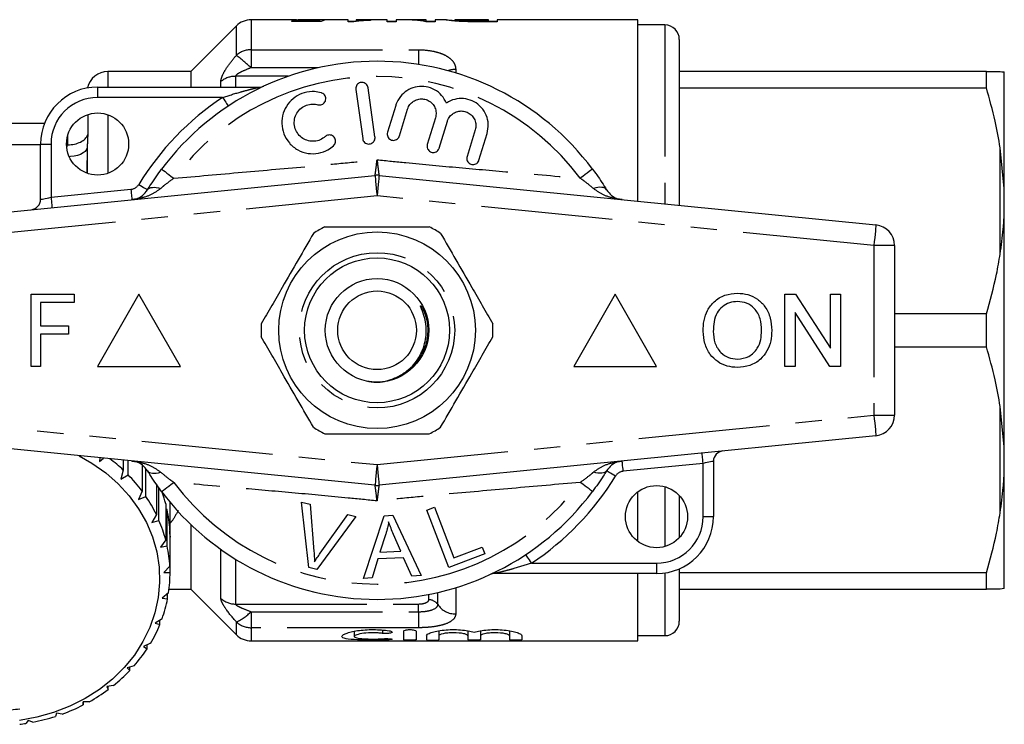
# Model space of a CAD drawing. Extents: x 160 to 246, y 94 to 254.
# Drawn here: x 198 to 246, y 94 to 128 of the extents above; entities that cross this region are included whole.
import ezdxf

# ---------------------------------------------------------------- set-up
doc = ezdxf.new("R2010")
doc.units = 0
doc.linetypes.add('PHANTOM', pattern=[12.7, 6.35, -1.27, 1.27, -1.27, 1.27, -1.27])
doc.layers.get('0').update_dxf_attribs({"linetype": 'CONTINUOUS'})

msp = doc.modelspace()

# ---------------------------------------------------------------- linework, layer by layer
at = {"color": 7, "linetype": 'CONTINUOUS'}
for p, q in [((208.902, 127.992), (206.695, 125.785)), ((211.468, 128.285), (209.609, 128.285)), ((211.575, 128.234), (212.684, 128.234)), ((211.575, 128.197), (211.575, 128.234)), ((212.998, 128.197), (211.575, 128.197)), ((212.92, 128.285), (211.876, 128.285)), ((212.684, 128.197), (212.684, 128.234)), ((212.837, 128.197), (212.837, 128.278)), ((214.306, 128.285), (212.92, 128.285)), ((212.921, 128.197), (212.921, 128.285)), ((214.306, 128.193), (214.306, 128.285)), ((214.306, 128.225), (214.691, 128.225)), ((214.554, 128.193), (214.306, 128.193)), ((216.191, 128.285), (214.691, 128.285)), ((214.691, 128.285), (214.691, 128.252)), ((215.383, 128.275), (215.383, 128.257)), ((216.191, 128.193), (216.191, 128.285)), ((216.191, 128.225), (216.614, 128.225)), ((216.614, 128.193), (216.191, 128.193)), ((216.987, 128.285), (216.614, 128.285)), ((216.614, 128.285), (216.614, 128.193)), ((218.075, 128.285), (217.5, 128.285)), ((218.498, 128.193), (218.051, 128.193)), ((218.075, 128.258), (218.075, 128.285)), ((218.075, 128.193), (218.075, 128.258)), ((218.075, 128.225), (218.498, 128.225)), ((219.05, 128.285), (218.498, 128.285)), ((218.498, 128.285), (218.498, 128.193)), ((219.037, 128.284), (219.05, 128.284)), ((219.46, 128.224), (219.46, 128.284)), ((221.075, 128.285), (219.467, 128.285)), ((219.971, 128.197), (219.971, 128.233)), ((220.467, 128.228), (221.075, 128.228)), ((221.498, 128.193), (220.472, 128.193)), ((221.075, 128.228), (221.075, 128.285)), ((221.075, 128.193), (221.075, 128.228)), ((221.075, 128.225), (221.498, 128.225)), ((228.295, 128.285), (221.498, 128.285)), ((221.498, 128.285), (221.498, 128.193)), ((228.295, 119.523), (228.295, 128.285)), ((229.595, 128.035), (228.295, 128.035)), ((230.295, 127.335), (230.295, 119.323)), ((206.695, 125.785), (202.691, 125.785)), ((206.695, 125.785), (206.695, 125.035)), ((245.129, 125.785), (230.295, 125.785)), ((245.129, 124.995), (245.129, 125.785)), ((245.995, 120.14), (245.995, 125.765)), ((202.195, 125.035), (210.021, 125.035)), ((214.667, 124.92), (215.001, 122.544)), ((215.595, 122.627), (215.261, 125.004)), ((230.295, 124.995), (245.129, 124.995)), ((216.595, 124.143), (216.2, 122.85)), ((216.774, 122.675), (217.169, 123.968)), ((189.695, 123.285), (199.633, 123.285)), ((218.516, 123.557), (218.121, 122.264)), ((218.695, 122.089), (219.09, 123.382)), ((220.437, 122.971), (220.043, 121.678)), ((220.616, 121.502), (221.011, 122.796)), ((189.695, 122.254), (199.445, 122.254)), ((199.445, 119.611), (199.445, 122.285)), ((200.695, 122.254), (200.735, 122.254)), ((245.995, 120.14), (245.795, 122.101)), ((191.595, 118.375), (215.595, 120.77)), ((215.794, 120.77), (239.794, 118.375)), ((245.995, 118.91), (245.995, 120.14)), ((245.995, 107.66), (245.995, 118.91)), ((240.695, 117.38), (240.695, 109.19)), ((198.992, 111.535), (198.992, 115.035)), ((198.992, 115.035), (201.056, 115.035)), ((201.056, 114.631), (199.441, 114.631)), ((199.441, 114.631), (199.441, 113.509)), ((201.056, 115.035), (201.056, 114.631)), ((204.195, 115.035), (202.195, 111.535)), ((206.195, 111.535), (204.195, 115.035)), ((227.195, 115.035), (225.195, 111.535)), ((229.195, 111.535), (227.195, 115.035)), ((235.392, 111.535), (235.392, 115.035)), ((235.392, 115.035), (235.914, 115.035)), ((235.914, 115.035), (237.591, 112.423)), ((237.591, 115.035), (238.085, 115.035)), ((237.591, 112.423), (237.591, 115.035)), ((238.085, 115.035), (238.085, 111.535)), ((217.887, 114.376), (218.019, 114.105)), ((237.563, 111.535), (235.886, 114.147)), ((235.886, 114.147), (235.886, 111.535)), ((245.129, 114.075), (240.695, 114.075)), ((245.129, 112.495), (245.129, 114.075)), ((199.441, 113.509), (200.787, 113.509)), ((200.787, 113.509), (200.787, 113.105)), ((200.787, 113.105), (199.441, 113.105)), ((199.441, 113.105), (199.441, 111.535)), ((240.695, 112.495), (245.129, 112.495)), ((199.441, 111.535), (198.992, 111.535)), ((202.195, 111.535), (206.195, 111.535)), ((225.195, 111.535), (229.195, 111.535)), ((235.886, 111.535), (235.392, 111.535)), ((238.085, 111.535), (237.563, 111.535)), ((245.995, 107.66), (245.795, 109.601)), ((215.595, 105.799), (191.595, 108.195)), ((239.794, 108.195), (215.794, 105.799)), ((245.995, 106.43), (245.995, 107.66)), ((202.308, 107.126), (202.287, 106.951)), ((202.287, 106.951), (202.484, 107.108)), ((203.437, 107.013), (203.437, 106.531)), ((203.666, 106.308), (203.666, 106.99)), ((204.344, 106.779), (204.344, 105.517)), ((204.524, 105.262), (204.524, 106.59)), ((231.945, 106.959), (231.945, 104.285)), ((203.437, 106.531), (203.325, 106.101)), ((203.325, 106.101), (203.666, 106.308)), ((245.995, 100.805), (245.995, 106.43)), ((205.034, 105.848), (205.034, 104.381)), ((205.161, 104.104), (205.161, 105.669)), ((204.344, 105.517), (204.178, 105.107)), ((204.178, 105.107), (204.524, 105.262)), ((228.295, 103.085), (228.295, 105.485)), ((230.295, 105.305), (230.295, 103.265)), ((205.485, 104.909), (205.485, 103.159)), ((205.555, 104.617), (205.485, 104.669)), ((205.695, 103.785), (205.695, 104.978)), ((212.392, 101.831), (212.05, 104.991)), ((212.05, 104.991), (212.46, 104.881)), ((212.46, 104.881), (212.647, 102.602)), ((218.1, 104.604), (218.468, 104.745)), ((218.468, 104.745), (219.405, 102.292)), ((205.034, 104.381), (204.818, 104.001)), ((205.555, 102.867), (205.555, 104.617)), ((214.669, 104.289), (212.781, 101.726)), ((212.951, 102.52), (214.282, 104.393)), ((214.282, 104.393), (214.669, 104.289)), ((215.035, 101.303), (216.036, 104.33)), ((216.036, 104.33), (216.46, 104.35)), ((216.46, 104.35), (217.818, 101.434)), ((219.162, 101.823), (218.1, 104.604)), ((204.818, 104.001), (205.161, 104.104)), ((205.685, 103.432), (205.695, 103.785)), ((206.695, 103.904), (206.695, 100.785)), ((205.685, 103.637), (205.685, 101.887)), ((205.695, 103.339), (205.685, 103.348)), ((205.695, 101.589), (205.695, 103.339)), ((205.695, 103.339), (205.695, 103.285)), ((205.695, 101.535), (205.695, 103.285)), ((216.121, 103.452), (215.836, 102.564)), ((216.843, 102.612), (216.494, 103.42)), ((205.485, 103.159), (205.227, 102.814)), ((205.227, 102.814), (205.555, 102.867)), ((219.405, 102.292), (220.774, 102.815)), ((220.774, 102.815), (220.9, 102.487)), ((216.98, 102.297), (215.737, 102.238)), ((215.836, 102.564), (216.843, 102.612)), ((217.37, 101.413), (216.98, 102.297)), ((220.9, 102.487), (219.162, 101.823)), ((205.685, 101.887), (205.392, 101.585)), ((212.781, 101.726), (212.392, 101.831)), ((215.737, 102.238), (215.453, 101.322)), ((205.392, 101.585), (205.695, 101.589)), ((215.453, 101.322), (215.035, 101.303)), ((217.818, 101.434), (217.37, 101.413)), ((229.195, 101.535), (221.368, 101.535)), ((228.295, 98.285), (228.295, 101.535)), ((230.295, 101.764), (230.295, 99.235)), ((245.129, 101.575), (230.295, 101.575)), ((245.129, 100.785), (245.129, 101.575)), ((205.627, 100.605), (205.307, 100.349)), ((205.576, 100.31), (205.576, 100.565)), ((205.651, 100.785), (206.695, 100.785)), ((206.695, 100.785), (208.902, 98.578)), ((230.295, 100.785), (245.129, 100.785)), ((245.995, 100.805), (245.795, 100.785)), ((205.307, 100.349), (205.576, 100.31)), ((205.312, 99.351), (204.976, 99.145)), ((204.976, 99.145), (205.203, 99.068)), ((205.203, 99.068), (205.203, 99.284)), ((214.596, 98.748), (214.596, 98.496)), ((216.977, 98.748), (216.977, 98.341)), ((217.577, 98.748), (217.577, 98.341)), ((218.077, 98.529), (218.077, 98.341)), ((218.677, 98.771), (218.677, 98.529)), ((218.677, 98.529), (218.677, 98.341)), ((220.086, 98.768), (220.086, 98.529)), ((220.086, 98.529), (220.086, 98.341)), ((220.686, 98.771), (220.686, 98.529)), ((220.686, 98.529), (220.686, 98.341)), ((222.095, 98.768), (222.095, 98.529)), ((222.095, 98.529), (222.095, 98.341)), ((222.695, 98.529), (222.695, 98.341)), ((228.295, 98.535), (229.595, 98.535)), ((204.751, 98.164), (204.409, 98.009)), ((204.409, 98.009), (204.587, 97.901)), ((204.587, 97.901), (204.587, 98.09)), ((209.609, 98.285), (228.295, 98.285)), ((203.96, 97.079), (203.622, 96.975)), ((203.622, 96.975), (203.746, 96.845)), ((203.746, 96.845), (203.746, 97.013)), ((202.964, 96.129), (202.64, 96.076)), ((202.706, 95.931), (202.706, 96.086)), ((202.64, 96.076), (202.706, 95.931)), ((201.792, 95.343), (201.493, 95.337)), ((201.493, 95.337), (201.499, 95.187)), ((201.499, 95.187), (201.499, 95.337)), ((200.215, 94.783), (200.161, 94.636)), ((200.481, 94.746), (200.215, 94.783)), ((198.845, 94.429), (198.732, 94.295)), ((199.07, 94.355), (198.845, 94.429))]:
    msp.add_line(p, q, dxfattribs=at)
at = {"color": 8, "linetype": 'PHANTOM'}
for p, q in [((208.902, 126.572), (208.902, 127.992)), ((209.609, 128.285), (209.609, 126.837)), ((220.467, 128.193), (220.467, 128.228)), ((229.595, 128.035), (229.595, 119.393)), ((209.609, 126.837), (217.695, 126.837)), ((209.609, 126.837), (209.609, 125.968)), ((217.695, 126.837), (217.695, 126.13)), ((202.691, 125.785), (202.691, 125.035)), ((212.844, 125.968), (209.609, 125.968)), ((219.494, 125.887), (219.494, 125.717)), ((208.152, 125.035), (208.152, 125.303)), ((211.401, 125.555), (208.859, 125.555)), ((208.859, 125.555), (208.859, 125.035)), ((202.195, 125.035), (202.195, 124.535)), ((208.232, 124.535), (202.195, 124.535)), ((201.723, 123.709), (201.723, 122.737)), ((202.691, 123.7), (202.691, 120.869)), ((201.256, 123.455), (201.337, 123.515)), ((199.445, 122.285), (199.945, 122.285)), ((199.945, 122.285), (199.945, 119.711)), ((200.728, 122.142), (200.735, 122.254)), ((200.754, 122.253), (200.754, 122.704)), ((201.695, 122.105), (201.673, 120.891)), ((201.695, 122.105), (201.695, 120.871)), ((245.795, 116.969), (245.795, 122.101)), ((199.945, 119.711), (203.803, 120.096)), ((215.695, 119.775), (191.695, 117.38)), ((239.695, 117.38), (215.695, 119.775)), ((239.695, 117.38), (239.695, 109.19)), ((240.695, 117.38), (239.695, 117.38)), ((245.795, 104.469), (245.795, 109.601)), ((191.695, 109.19), (215.695, 106.795)), ((215.695, 106.795), (239.695, 109.19)), ((239.695, 109.19), (240.695, 109.19)), ((231.445, 106.859), (227.586, 106.474)), ((231.445, 104.285), (231.445, 106.859)), ((229.595, 105.731), (229.595, 102.839)), ((231.445, 104.285), (231.945, 104.285)), ((208.152, 100.334), (208.152, 102.697)), ((208.859, 102.227), (208.859, 100.063)), ((223.157, 102.035), (229.195, 102.035)), ((229.195, 102.035), (229.195, 101.535)), ((229.595, 101.564), (229.595, 98.535)), ((219.494, 100.852), (219.494, 99.582)), ((218.195, 100.267), (218.195, 100.528)), ((218.628, 100.039), (218.628, 100.62)), ((208.859, 100.063), (217.695, 100.063)), ((217.695, 99.691), (217.695, 100.063)), ((209.609, 99.691), (217.695, 99.691)), ((209.609, 99.691), (209.609, 98.918)), ((217.695, 99.691), (217.695, 98.918)), ((208.902, 98.578), (208.902, 99.199)), ((209.609, 98.918), (209.609, 98.285)), ((217.695, 98.918), (209.609, 98.918)), ((215.965, 98.806), (215.965, 98.645)), ((216.277, 98.385), (216.277, 98.335))]:
    msp.add_line(p, q, dxfattribs=at)
at = {"color": 8, "linetype": 'PHANTOM', "flags": 128}
for points in [[(208.232, 124.535), (208.286, 124.454), (208.338, 124.375), (208.386, 124.303), (208.428, 124.24), (208.462, 124.188), (208.488, 124.15), (208.503, 124.126), (208.509, 124.118)], [(201.695, 122.105), (201.662, 122.014), (201.597, 121.929), (201.5, 121.852), (201.376, 121.786), (201.228, 121.734), (201.062, 121.696), (200.883, 121.675), (200.826, 121.672)], [(205.287, 121.074), (205.297, 121.066), (205.329, 121.042), (205.381, 121.003), (205.452, 120.95), (205.54, 120.884), (205.642, 120.808), (205.757, 120.722), (205.88, 120.63)], [(226.103, 121.074), (226.092, 121.066), (226.061, 121.042), (226.008, 121.003), (225.938, 120.95), (225.85, 120.884), (225.747, 120.808), (225.633, 120.722), (225.51, 120.63)], [(215.595, 120.77), (215.597, 120.751), (215.603, 120.695), (215.612, 120.603), (215.625, 120.479), (215.64, 120.328), (215.657, 120.156), (215.675, 119.969), (215.695, 119.775)], [(215.794, 120.77), (215.792, 120.751), (215.787, 120.695), (215.777, 120.603), (215.765, 120.479), (215.75, 120.328), (215.733, 120.156), (215.714, 119.969), (215.695, 119.775)], [(203.803, 120.096), (203.813, 119.999), (203.822, 119.905), (203.831, 119.819), (203.839, 119.744), (203.845, 119.682), (203.849, 119.636), (203.852, 119.608), (203.853, 119.598)], [(204.18, 120.332), (204.263, 120.281), (204.343, 120.232), (204.417, 120.187), (204.482, 120.148), (204.535, 120.115), (204.574, 120.091), (204.599, 120.076), (204.607, 120.071)], [(204.607, 120.071), (204.645, 120.116), (204.697, 120.152), (204.762, 120.177), (204.84, 120.19), (204.928, 120.193), (205.025, 120.185), (205.131, 120.165), (205.241, 120.135)], [(226.783, 120.071), (226.745, 120.116), (226.693, 120.152), (226.628, 120.177), (226.55, 120.19), (226.462, 120.193), (226.364, 120.185), (226.259, 120.165), (226.148, 120.135)], [(199.445, 119.611), (199.454, 119.613), (199.483, 119.618), (199.529, 119.628), (199.591, 119.64), (199.667, 119.655), (199.753, 119.672), (199.847, 119.691), (199.945, 119.711)], [(199.945, 119.711), (199.954, 119.614), (199.964, 119.52), (199.972, 119.434), (199.98, 119.359), (199.986, 119.297), (199.991, 119.251), (199.993, 119.223), (199.994, 119.213)], [(239.794, 118.375), (239.792, 118.356), (239.787, 118.299), (239.777, 118.207), (239.765, 118.083), (239.75, 117.933), (239.733, 117.761), (239.714, 117.574), (239.695, 117.38)], [(239.695, 109.19), (239.714, 108.996), (239.733, 108.809), (239.75, 108.637), (239.765, 108.486), (239.777, 108.363), (239.787, 108.271), (239.792, 108.214), (239.794, 108.195)], [(231.445, 106.859), (231.435, 106.956), (231.426, 107.05), (231.417, 107.136), (231.41, 107.211), (231.403, 107.273), (231.399, 107.319), (231.396, 107.347), (231.395, 107.357)], [(215.695, 106.795), (215.675, 106.6), (215.657, 106.414), (215.64, 106.242), (215.625, 106.091), (215.612, 105.967), (215.603, 105.875), (215.597, 105.819), (215.595, 105.799)], [(215.695, 106.795), (215.714, 106.6), (215.733, 106.414), (215.75, 106.242), (215.765, 106.091), (215.777, 105.967), (215.787, 105.875), (215.792, 105.819), (215.794, 105.799)], [(227.586, 106.474), (227.576, 106.571), (227.567, 106.664), (227.558, 106.75), (227.551, 106.826), (227.545, 106.888), (227.54, 106.934), (227.537, 106.962), (227.536, 106.972)], [(231.945, 106.959), (231.935, 106.957), (231.907, 106.951), (231.861, 106.942), (231.798, 106.93), (231.723, 106.915), (231.636, 106.897), (231.542, 106.879), (231.445, 106.859)], [(204.607, 106.498), (204.645, 106.453), (204.697, 106.418), (204.762, 106.393), (204.84, 106.379), (204.928, 106.377), (205.025, 106.385), (205.131, 106.405), (205.241, 106.435)], [(226.783, 106.498), (226.745, 106.453), (226.693, 106.418), (226.628, 106.393), (226.55, 106.379), (226.462, 106.377), (226.364, 106.385), (226.259, 106.405), (226.148, 106.435)], [(227.209, 106.237), (227.126, 106.288), (227.046, 106.337), (226.972, 106.382), (226.908, 106.422), (226.855, 106.455), (226.815, 106.479), (226.791, 106.493), (226.783, 106.498)], [(205.287, 105.496), (205.297, 105.504), (205.329, 105.528), (205.381, 105.567), (205.452, 105.62), (205.54, 105.685), (205.642, 105.762), (205.757, 105.848), (205.88, 105.94)], [(226.103, 105.496), (226.092, 105.504), (226.061, 105.528), (226.008, 105.567), (225.938, 105.62), (225.85, 105.685), (225.747, 105.762), (225.633, 105.848), (225.51, 105.94)], [(223.157, 102.035), (223.103, 102.116), (223.051, 102.194), (223.004, 102.266), (222.962, 102.33), (222.927, 102.381), (222.902, 102.42), (222.886, 102.444), (222.881, 102.452)]]:
    msp.add_lwpolyline(points, dxfattribs=at)
at = {"color": 7, "linetype": 'CONTINUOUS', "flags": 128}
msp.add_lwpolyline([(201.312, 107.225), (201.924, 106.873), (202.587, 106.403), (203.187, 105.875), (203.719, 105.294), (204.177, 104.667), (204.554, 104.001), (204.847, 103.305), (205.053, 102.585), (205.168, 101.85), (205.192, 101.109), (205.125, 100.37), (204.966, 99.641), (204.719, 98.931), (204.386, 98.249), (203.97, 97.6), (203.476, 96.994), (202.911, 96.438), (202.28, 95.936), (201.591, 95.496), (200.851, 95.123), (200.07, 94.82), (199.256, 94.591), (198.418, 94.438)], dxfattribs=at)
at = {"color": 7, "linetype": 'CONTINUOUS'}
for centre, radius in [((202.195, 122.285), 1.5), ((215.695, 113.285), 4.75), ((215.695, 113.285), 3.5), ((215.695, 113.285), 2.5), ((215.695, 113.285), 1.9), ((229.195, 104.285), 1.5)]:
    msp.add_circle(centre, radius, dxfattribs=at)
at = {"color": 8, "linetype": 'PHANTOM'}
msp.add_circle((215.695, 113.285), 3.75, dxfattribs=at)
at = {"color": 7, "linetype": 'CONTINUOUS'}
for centre, radius, start, end in [((209.609, 127.285), 1, 90, 135), ((229.595, 127.335), 0.7, 0, 90), ((215.695, 113.285), 13, 36.8092, 143.1908), ((202.691, 124.785), 1, 90, 168.0288), ((202.195, 122.285), 2.75, 90, 180), ((210.021, 125.535), 0.5, 270, 294.8505), ((215.695, 119.775), 1, 84.3, 95.7), ((198.945, 119.611), 0.5, 275.7, 0), ((215.695, 113.285), 5.6, 116.7655, 123.2345), ((215.695, 113.285), 5.6, 56.7655, 63.2345), ((239.695, 117.38), 1, 0, 84.3), ((215.695, 113.285), 5.6, 176.7655, 183.2345), ((215.695, 113.285), 5.6, 356.7655, 3.2345), ((239.695, 109.19), 1, 275.7, 0), ((215.695, 113.285), 5.6, 236.7655, 243.2345), ((215.695, 113.285), 5.6, 296.7655, 303.2345), ((197.916, 100.635), 8.077, 46.8831, 52.9052), ((232.445, 106.959), 0.5, 95.7, 180), ((198.293, 101.017), 7.541, 36.6343, 44.5614), ((215.695, 106.795), 1, 264.3, 275.7), ((198.712, 101.316), 7.025, 25.8647, 34.1751), ((215.695, 113.285), 13, 216.8092, 323.1908), ((199.109, 103.243), 6.59, 14.6447, 19.6211), ((199.275, 103.281), 6.42, 3.1781, 12.0035), ((229.195, 104.285), 2.75, 270, 0), ((199.063, 101.478), 6.639, 14.6614, 23.2914), ((199.275, 101.531), 6.42, 3.1781, 12.0035), ((199.306, 101.535), 6.389, 351.6296, 0.4832), ((221.368, 101.035), 0.5, 90, 114.8505), ((199.148, 101.565), 6.55, 340.246, 348.9544), ((198.834, 101.688), 6.887, 329.2205, 337.6421), ((229.595, 99.235), 0.7, 270, 0), ((209.609, 99.285), 1, 225, 270), ((198.428, 101.943), 7.367, 318.6719, 326.7233), ((198.008, 102.33), 7.938, 308.6368, 316.2968), ((197.643, 102.803), 8.536, 299.083, 306.3811), ((197.384, 103.287), 9.085, 289.9299, 296.9301), ((197.197, 104.703), 9.78, 272.3748, 277.2576), ((197.203, 103.896), 9.722, 277.261, 279.0499), ((197.244, 103.692), 9.514, 281.0674, 287.8556)]:
    msp.add_arc(centre, radius, start, end, dxfattribs=at)
at = {"color": 8, "linetype": 'PHANTOM'}
for centre, radius, start, end in [((209.601, 125.781), 1.056, 89.5691, 131.4659), ((198.402, 113.566), 16.716, 47.9001, 51.0882), ((219.492, 124.719), 1.168, 89.9201, 108.6322), ((215.695, 113.285), 12.259, 36.8092, 143.1908), ((208.848, 124.469), 1.086, 89.4106, 129.8489), ((202.195, 122.285), 2.25, 90, 180), ((215.695, 113.285), 13.5, 123.5573, 148.5314), ((203.754, 120.593), 0.5, 275.7, 328.5314), ((215.695, 113.285), 13.5, 303.5573, 328.5314), ((227.636, 105.976), 0.5, 95.7, 148.5314), ((215.695, 113.285), 12.259, 216.8092, 323.1908), ((229.195, 104.285), 2.25, 270, 0), ((208.853, 101.103), 1.04, 227.6216, 270.3309), ((218.203, 99.757), 0.51, 33.5067, 90.8768), ((219.478, 100.602), 1.02, 213.5064, 270.8771), ((207.866, 101.442), 2.47, 294.799, 314.8828), ((209.605, 99.941), 1.022, 226.5215, 270.2003)]:
    msp.add_arc(centre, radius, start, end, dxfattribs=at)
at = {"color": 7, "linetype": 'CONTINUOUS'}
for centre, major_axis, ratio, start_param, end_param in [((212.926, 113.285), (0, 15), 0.196442, 0.030461, 0.082353), ((212.506, 113.285), (150, 0), 0.1, 1.56546, 1.568024), ((213.322, 113.285), (0, 15), 0.2, 0.005336, 0.108111), ((216.987, 113.285), (0, 15), 0.642148, 6.172495, 6.283185), ((217.5, 113.285), (0, 15), 0.642148, 6.223446, 6.309817)]:
    msp.add_ellipse(centre, major_axis=major_axis, ratio=ratio, start_param=start_param, end_param=end_param, dxfattribs=at)
for points, knots in [([(212.302, 128.271), (212.201, 128.271), (212, 128.272), (211.748, 128.278), (211.555, 128.284), (211.497, 128.284), (211.468, 128.285)], [0, 0, 0, 0, 0.261358, 0.525102, 0.763095, 1, 1, 1, 1]), ([(211.806, 128.281), (211.807, 128.283), (211.815, 128.284), (211.86, 128.285), (211.9, 128.285), (212.009, 128.284), (212.081, 128.283), (212.2, 128.282), (212.241, 128.282), (212.324, 128.282), (212.366, 128.282), (212.408, 128.282)], [0, 0, 0, 0, 0.25, 0.25, 0.5, 0.5, 0.75, 0.75, 0.875, 0.875, 1, 1, 1, 1]), ([(212.837, 128.278), (212.759, 128.276), (212.676, 128.274), (212.539, 128.272), (212.493, 128.271), (212.399, 128.271), (212.35, 128.271), (212.302, 128.271)], [0, 0, 0, 0, 0.5, 0.5, 0.75, 0.75, 1, 1, 1, 1]), ([(212.408, 128.282), (212.459, 128.282), (212.509, 128.282), (212.607, 128.282), (212.656, 128.282), (212.745, 128.283), (212.786, 128.284), (212.861, 128.284), (212.893, 128.285), (212.921, 128.285)], [0, 0, 0, 0, 0.25, 0.25, 0.5, 0.5, 0.75, 0.75, 1, 1, 1, 1]), ([(215.383, 128.257), (215.298, 128.255), (215.214, 128.252), (215.055, 128.245), (214.979, 128.24), (214.836, 128.23), (214.769, 128.224), (214.679, 128.214), (214.651, 128.21), (214.598, 128.202), (214.576, 128.198), (214.554, 128.193)], [0, 0, 0, 0, 0.25, 0.25, 0.5, 0.5, 0.75, 0.75, 0.875, 0.875, 1, 1, 1, 1]), ([(214.691, 128.252), (214.74, 128.255), (214.792, 128.258), (214.901, 128.263), (214.958, 128.265), (215.076, 128.268), (215.135, 128.27), (215.256, 128.273), (215.319, 128.274), (215.383, 128.275)], [0, 0, 0, 0, 0.25, 0.25, 0.5, 0.5, 0.75, 0.75, 1, 1, 1, 1]), ([(219.506, 128.219), (219.421, 128.227), (219.345, 128.234), (219.222, 128.248), (219.174, 128.255), (219.101, 128.267), (219.077, 128.272), (219.043, 128.28), (219.038, 128.283), (219.037, 128.284)], [0, 0, 0, 0, 0.25, 0.25, 0.5, 0.5, 0.75, 0.75, 1, 1, 1, 1]), ([(219.066, 128.283), (219.096, 128.281), (219.156, 128.275), (219.292, 128.26), (219.425, 128.252), (219.46, 128.25)], [0, 0, 0, 0, 0.4361721, 0.8548911, 1, 1, 1, 1]), ([(219.467, 128.285), (219.466, 128.285), (219.454, 128.286), (219.457, 128.285), (219.46, 128.284)], [0, 0, 0, 0, 0.039134, 1, 1, 1, 1]), ([(219.46, 128.284), (219.463, 128.281), (219.477, 128.274), (219.593, 128.259), (219.65, 128.253), (219.753, 128.244), (219.792, 128.242), (219.876, 128.237), (219.923, 128.235), (219.971, 128.233)], [0, 0, 0, 0, 0.5, 0.5, 0.75, 0.75, 0.875, 0.875, 1, 1, 1, 1]), ([(219.942, 128.198), (219.863, 128.2), (219.784, 128.203), (219.636, 128.21), (219.57, 128.215), (219.506, 128.219)], [0, 0, 0, 0, 0.5, 0.5, 1, 1, 1, 1]), ([(245.129, 125.785), (245.259, 125.785), (245.519, 125.785), (245.71, 125.785), (245.789, 125.785), (245.795, 125.785)], [0, 0, 0, 0, 0.479858, 0.961263, 1, 1, 1, 1]), ([(245.795, 125.785), (245.852, 125.781), (245.944, 125.776), (245.981, 125.768), (245.995, 125.765)], [0, 0, 0, 0, 0.6276326, 1, 1, 1, 1]), ([(215.261, 125.004), (215.253, 125.037), (215.236, 125.104), (215.171, 125.187), (215.083, 125.244), (214.982, 125.267), (214.882, 125.256), (214.792, 125.214), (214.72, 125.146), (214.673, 125.056), (214.661, 124.977), (214.665, 124.932), (214.667, 124.92)], [0, 0, 0, 0, 0.110067, 0.221777, 0.331258, 0.437111, 0.540174, 0.642368, 0.74582, 0.852142, 0.9619, 1, 1, 1, 1]), ([(212.998, 124.761), (212.892, 124.784), (212.623, 124.841), (212.176, 124.785), (211.721, 124.57), (211.363, 124.221), (211.136, 123.773), (211.066, 123.271), (211.167, 122.765), (211.437, 122.314), (211.848, 121.98), (212.347, 121.806), (212.863, 121.814), (213.293, 121.962), (213.508, 122.131), (213.595, 122.2)], [0, 0, 0, 0, 0.052014, 0.131723, 0.210109, 0.288374, 0.367709, 0.449004, 0.532599, 0.618033, 0.703903, 0.788141, 0.869075, 0.946839, 1, 1, 1, 1]), ([(212.837, 124.183), (212.869, 124.178), (212.933, 124.166), (213.031, 124.189), (213.116, 124.24), (213.18, 124.316), (213.216, 124.41), (213.221, 124.512), (213.189, 124.613), (213.125, 124.697), (213.055, 124.743), (213.01, 124.757), (212.998, 124.761)], [0, 0, 0, 0, 0.102484, 0.205237, 0.307045, 0.4098, 0.515466, 0.624793, 0.736982, 0.849901, 0.961034, 1, 1, 1, 1]), ([(219.046, 124.266), (218.977, 124.394), (218.839, 124.651), (218.484, 124.926), (218.068, 125.072), (217.631, 125.074), (217.219, 124.935), (216.873, 124.67), (216.678, 124.382), (216.613, 124.195), (216.595, 124.143)], [0, 0, 0, 0, 0.136959, 0.274193, 0.408824, 0.541437, 0.674198, 0.809158, 0.947733, 1, 1, 1, 1]), ([(245.795, 122.101), (245.72, 122.534), (245.551, 123.508), (245.279, 124.464), (245.129, 124.995)], [0, 0, 0, 0, 0.444725, 1, 1, 1, 1]), ([(213.195, 122.646), (213.116, 122.588), (212.959, 122.472), (212.667, 122.404), (212.373, 122.428), (212.099, 122.546), (211.874, 122.749), (211.725, 123.021), (211.676, 123.333), (211.737, 123.646), (211.9, 123.917), (212.14, 124.114), (212.426, 124.217), (212.667, 124.224), (212.799, 124.192), (212.837, 124.183)], [0, 0, 0, 0, 0.0774741, 0.1550507, 0.2321587, 0.3106287, 0.3918837, 0.476024, 0.5618326, 0.6473919, 0.7310459, 0.812126, 0.8910689, 0.9690497, 1, 1, 1, 1]), ([(217.169, 123.968), (217.177, 123.992), (217.21, 124.089), (217.31, 124.243), (217.493, 124.389), (217.714, 124.468), (217.949, 124.472), (218.176, 124.398), (218.371, 124.25), (218.504, 124.042), (218.564, 123.798), (218.532, 123.637), (218.516, 123.557)], [0, 0, 0, 0, 0.034218, 0.142235, 0.24713, 0.350002, 0.452618, 0.556912, 0.664335, 0.775142, 0.887646, 1, 1, 1, 1]), ([(221.011, 122.796), (221.04, 122.943), (221.099, 123.237), (220.991, 123.686), (220.75, 124.069), (220.397, 124.344), (219.981, 124.487), (219.547, 124.486), (219.234, 124.382), (219.08, 124.287), (219.046, 124.266)], [0, 0, 0, 0, 0.142899, 0.285974, 0.426107, 0.562167, 0.695395, 0.827846, 0.961695, 1, 1, 1, 1]), ([(219.09, 123.382), (219.099, 123.407), (219.133, 123.507), (219.237, 123.663), (219.424, 123.808), (219.646, 123.884), (219.88, 123.884), (220.105, 123.808), (220.295, 123.659), (220.426, 123.452), (220.485, 123.21), (220.453, 123.05), (220.437, 122.971)], [0, 0, 0, 0, 0.037064, 0.1468058, 0.2532621, 0.3570063, 0.4595091, 0.5626888, 0.6683397, 0.7774165, 0.8887974, 1, 1, 1, 1]), ([(200.754, 122.253), (200.979, 122.247), (201.196, 122.293), (201.457, 122.426), (201.531, 122.478), (201.651, 122.6), (201.696, 122.667), (201.723, 122.737)], [0, 0, 0, 0, 0.5, 0.5, 0.75, 0.75, 1, 1, 1, 1]), ([(213.595, 122.2), (213.618, 122.225), (213.664, 122.275), (213.696, 122.373), (213.696, 122.475), (213.661, 122.574), (213.593, 122.656), (213.502, 122.71), (213.4, 122.729), (213.3, 122.713), (213.232, 122.678), (213.201, 122.652), (213.195, 122.646)], [0, 0, 0, 0, 0.106774, 0.213747, 0.323513, 0.435958, 0.548812, 0.659604, 0.766898, 0.870913, 0.973217, 1, 1, 1, 1]), ([(216.2, 122.85), (216.193, 122.816), (216.18, 122.747), (216.205, 122.643), (216.263, 122.554), (216.346, 122.491), (216.444, 122.46), (216.545, 122.463), (216.638, 122.497), (216.715, 122.56), (216.757, 122.625), (216.771, 122.665), (216.774, 122.675)], [0, 0, 0, 0, 0.112576, 0.225385, 0.337532, 0.446623, 0.551801, 0.654151, 0.755993, 0.85973, 0.966899, 1, 1, 1, 1]), ([(215.001, 122.544), (215.009, 122.51), (215.025, 122.443), (215.091, 122.36), (215.179, 122.303), (215.279, 122.28), (215.379, 122.291), (215.469, 122.333), (215.541, 122.401), (215.588, 122.491), (215.601, 122.57), (215.596, 122.615), (215.595, 122.627)], [0, 0, 0, 0, 0.110178, 0.221992, 0.331586, 0.437273, 0.539878, 0.641623, 0.744967, 0.851612, 0.961874, 1, 1, 1, 1]), ([(218.121, 122.264), (218.115, 122.23), (218.101, 122.161), (218.126, 122.058), (218.183, 121.969), (218.265, 121.906), (218.362, 121.875), (218.461, 121.876), (218.555, 121.908), (218.634, 121.97), (218.677, 122.036), (218.692, 122.078), (218.695, 122.089)], [0, 0, 0, 0, 0.1120448, 0.2243705, 0.3348766, 0.4415801, 0.5448105, 0.6465339, 0.7492572, 0.8549545, 0.9643407, 1, 1, 1, 1]), ([(220.043, 121.678), (220.036, 121.644), (220.022, 121.576), (220.047, 121.473), (220.102, 121.385), (220.183, 121.322), (220.277, 121.289), (220.376, 121.288), (220.471, 121.319), (220.552, 121.381), (220.598, 121.448), (220.613, 121.491), (220.616, 121.502)], [0, 0, 0, 0, 0.1106, 0.22152, 0.329829, 0.434308, 0.536351, 0.638384, 0.742704, 0.850599, 0.96186, 1, 1, 1, 1]), ([(204.607, 120.071), (204.659, 120.155), (204.861, 120.482), (205.105, 120.822), (205.287, 121.074)], [0, 0, 0, 0, 0.2575, 1, 1, 1, 1]), ([(226.103, 121.074), (226.172, 120.981), (226.328, 120.769), (226.56, 120.428), (226.708, 120.191), (226.783, 120.071)], [0, 0, 0, 0, 0.279558, 0.635014, 1, 1, 1, 1]), ([(203.853, 119.598), (203.855, 119.598), (203.927, 119.606), (204.103, 119.645), (204.367, 119.768), (204.529, 119.973), (204.607, 120.071)], [0, 0, 0, 0, 0.005724, 0.261299, 0.643088, 1, 1, 1, 1]), ([(226.783, 120.071), (226.861, 119.973), (227.022, 119.768), (227.287, 119.645), (227.462, 119.606), (227.535, 119.598), (227.536, 119.598)], [0, 0, 0, 0, 0.356912, 0.738701, 0.994276, 1, 1, 1, 1]), ([(245.795, 116.969), (245.852, 117.374), (245.944, 118.02), (245.981, 118.668), (245.995, 118.91)], [0, 0, 0, 0, 0.627633, 1, 1, 1, 1]), ([(212.626, 117.969), (212.381, 117.545), (211.885, 116.687), (211.203, 115.505), (210.606, 114.471), (210.272, 113.892), (210.104, 113.601)], [0, 0, 0, 0, 0.2947004, 0.5962461, 0.7970571, 1, 1, 1, 1]), ([(213.173, 118.285), (213.303, 118.285), (213.905, 118.285), (215.015, 118.285), (216.591, 118.285), (217.648, 118.285), (218.217, 118.285)], [0, 0, 0, 0, 0.07896, 0.365173, 0.658395, 1, 1, 1, 1]), ([(218.764, 117.969), (219.009, 117.545), (219.504, 116.687), (220.186, 115.505), (220.783, 114.471), (221.118, 113.892), (221.286, 113.601)], [0, 0, 0, 0, 0.2947004, 0.5962461, 0.7970571, 1, 1, 1, 1]), ([(245.129, 114.075), (245.307, 114.711), (245.575, 115.668), (245.74, 116.642), (245.795, 116.969)], [0, 0, 0, 0, 0.664309, 1, 1, 1, 1]), ([(231.444, 113.239), (231.452, 113.413), (231.467, 113.761), (231.638, 114.263), (231.978, 114.706), (232.488, 115.03), (232.9, 115.063), (233.106, 115.08)], [0, 0, 0, 0, 0.187154, 0.37404, 0.56064, 0.780094, 1, 1, 1, 1]), ([(233.109, 114.676), (232.977, 114.665), (232.715, 114.643), (232.365, 114.444), (232.083, 114.127), (231.955, 113.695), (231.943, 113.387), (231.937, 113.233)], [0, 0, 0, 0, 0.186659, 0.373221, 0.559397, 0.779357, 1, 1, 1, 1]), ([(233.106, 115.08), (233.277, 115.067), (233.62, 115.041), (234.09, 114.807), (234.479, 114.42), (234.724, 113.884), (234.751, 113.481), (234.764, 113.279)], [0, 0, 0, 0, 0.1867611, 0.3734031, 0.5599267, 0.779759, 1, 1, 1, 1]), ([(234.271, 113.283), (234.259, 113.474), (234.235, 113.855), (233.973, 114.337), (233.559, 114.629), (233.259, 114.66), (233.109, 114.676)], [0, 0, 0, 0, 0.280797, 0.560068, 0.779984, 1, 1, 1, 1]), ([(216.863, 111.133), (216.94, 111.182), (217.249, 111.38), (217.696, 111.864), (218.039, 112.632), (218.098, 113.341), (218.002, 113.905), (217.892, 114.214), (217.818, 114.391), (217.801, 114.437), (217.796, 114.456), (217.794, 114.465), (217.794, 114.471), (217.795, 114.474), (217.796, 114.475), (217.798, 114.476), (217.801, 114.476), (217.809, 114.471), (217.841, 114.441), (217.866, 114.406), (217.887, 114.376)], [0, 0, 0, 0, 0.069465, 0.279105, 0.488914, 0.697525, 0.808795, 0.921267, 0.945673, 0.954671, 0.959026, 0.960812, 0.962611, 0.963296, 0.963987, 0.964596, 0.965415, 0.966939, 0.972195, 1, 1, 1, 1]), ([(233.104, 111.49), (232.936, 111.502), (232.6, 111.527), (232.138, 111.753), (231.75, 112.127), (231.495, 112.646), (231.461, 113.041), (231.444, 113.239)], [0, 0, 0, 0, 0.186792, 0.373448, 0.560042, 0.779949, 1, 1, 1, 1]), ([(231.937, 113.233), (231.949, 113.046), (231.973, 112.672), (232.255, 112.215), (232.661, 111.936), (232.955, 111.908), (233.102, 111.894)], [0, 0, 0, 0, 0.280657, 0.559885, 0.779849, 1, 1, 1, 1]), ([(233.102, 111.894), (233.294, 111.918), (233.678, 111.967), (234.076, 112.368), (234.25, 112.832), (234.264, 113.132), (234.271, 113.283)], [0, 0, 0, 0, 0.2791, 0.558192, 0.778806, 1, 1, 1, 1]), ([(234.764, 113.279), (234.754, 113.108), (234.735, 112.767), (234.551, 112.281), (234.218, 111.846), (233.706, 111.548), (233.305, 111.509), (233.104, 111.49)], [0, 0, 0, 0, 0.187072, 0.373967, 0.56054, 0.780155, 1, 1, 1, 1]), ([(212.626, 108.601), (212.381, 109.025), (211.885, 109.883), (211.203, 111.064), (210.606, 112.099), (210.272, 112.678), (210.104, 112.969)], [0, 0, 0, 0, 0.2947004, 0.5962461, 0.7970571, 1, 1, 1, 1]), ([(218.764, 108.601), (219.009, 109.025), (219.504, 109.883), (220.186, 111.064), (220.783, 112.099), (221.118, 112.678), (221.286, 112.969)], [0, 0, 0, 0, 0.2947004, 0.5962461, 0.7970571, 1, 1, 1, 1]), ([(245.795, 109.601), (245.72, 110.034), (245.551, 111.008), (245.279, 111.964), (245.129, 112.495)], [0, 0, 0, 0, 0.444725, 1, 1, 1, 1]), ([(215.056, 110.876), (215.214, 110.836), (215.645, 110.727), (216.287, 110.843), (216.7, 111.051), (216.863, 111.133)], [0, 0, 0, 0, 0.259186, 0.70736, 1, 1, 1, 1]), ([(213.173, 108.285), (213.303, 108.285), (213.905, 108.285), (215.015, 108.285), (216.591, 108.285), (217.648, 108.285), (218.217, 108.285)], [0, 0, 0, 0, 0.07896, 0.365173, 0.658395, 1, 1, 1, 1]), ([(204.607, 106.498), (204.529, 106.597), (204.367, 106.802), (204.103, 106.925), (203.927, 106.964), (203.855, 106.971), (203.853, 106.972)], [0, 0, 0, 0, 0.356912, 0.738701, 0.994276, 1, 1, 1, 1]), ([(227.536, 106.972), (227.535, 106.971), (227.462, 106.964), (227.287, 106.925), (227.022, 106.802), (226.861, 106.597), (226.783, 106.498)], [0, 0, 0, 0, 0.005724, 0.261299, 0.643088, 1, 1, 1, 1]), ([(205.287, 105.496), (205.218, 105.589), (205.062, 105.801), (204.83, 106.142), (204.682, 106.379), (204.607, 106.498)], [0, 0, 0, 0, 0.279558, 0.635014, 1, 1, 1, 1]), ([(226.783, 106.498), (226.731, 106.414), (226.528, 106.088), (226.284, 105.748), (226.103, 105.496)], [0, 0, 0, 0, 0.2575, 1, 1, 1, 1]), ([(245.795, 104.469), (245.852, 104.878), (245.944, 105.529), (245.981, 106.185), (245.995, 106.43)], [0, 0, 0, 0, 0.627633, 1, 1, 1, 1]), ([(245.129, 101.575), (245.307, 102.211), (245.575, 103.168), (245.74, 104.142), (245.795, 104.469)], [0, 0, 0, 0, 0.664309, 1, 1, 1, 1]), ([(216.255, 104.027), (216.238, 103.93), (216.212, 103.785), (216.164, 103.594), (216.135, 103.499), (216.121, 103.452)], [0, 0, 0, 0, 0.498745, 0.749204, 1, 1, 1, 1]), ([(216.494, 103.42), (216.452, 103.52), (216.388, 103.67), (216.308, 103.873), (216.272, 103.976), (216.255, 104.027)], [0, 0, 0, 0, 0.499729, 0.749786, 1, 1, 1, 1]), ([(212.647, 102.602), (212.653, 102.517), (212.663, 102.39), (212.67, 102.22), (212.671, 102.135), (212.671, 102.093)], [0, 0, 0, 0, 0.499687, 0.749775, 1, 1, 1, 1]), ([(212.671, 102.093), (212.716, 102.165), (212.783, 102.274), (212.878, 102.415), (212.927, 102.485), (212.951, 102.52)], [0, 0, 0, 0, 0.499738, 0.749836, 1, 1, 1, 1]), ([(245.795, 100.785), (245.648, 100.785), (245.465, 100.785), (245.184, 100.785), (245.129, 100.785)], [0, 0, 0, 0, 0.802976, 1, 1, 1, 1]), ([(216.277, 98.335), (216.163, 98.329), (216.041, 98.325), (215.785, 98.32), (215.652, 98.318), (215.386, 98.318), (215.251, 98.319), (214.994, 98.324), (214.869, 98.327), (214.522, 98.343), (214.328, 98.361), (214.064, 98.415), (213.995, 98.452), (213.997, 98.519), (214.015, 98.543), (214.085, 98.592), (214.136, 98.618), (214.268, 98.668), (214.349, 98.693), (214.535, 98.738), (214.642, 98.759), (214.871, 98.793), (214.996, 98.806), (215.253, 98.824), (215.385, 98.829), (215.653, 98.827), (215.785, 98.822), (216.04, 98.802), (216.164, 98.787), (216.277, 98.769)], [0, 0, 0, 0, 0.0625, 0.0625, 0.125, 0.125, 0.1875, 0.1875, 0.25, 0.25, 0.375, 0.375, 0.5, 0.5, 0.5625, 0.5625, 0.625, 0.625, 0.6875, 0.6875, 0.75, 0.75, 0.8125, 0.8125, 0.875, 0.875, 0.9375, 0.9375, 1, 1, 1, 1]), ([(215.965, 98.645), (215.897, 98.655), (215.824, 98.662), (215.671, 98.672), (215.591, 98.675), (215.352, 98.676), (215.191, 98.666), (214.914, 98.631), (214.799, 98.606), (214.64, 98.551), (214.597, 98.522), (214.596, 98.469), (214.637, 98.445), (214.796, 98.407), (214.913, 98.393), (215.189, 98.375), (215.348, 98.37), (215.67, 98.371), (215.827, 98.375), (215.965, 98.385)], [0, 0, 0, 0, 0.0625, 0.0625, 0.125, 0.125, 0.25, 0.25, 0.375, 0.375, 0.5, 0.5, 0.625, 0.625, 0.75, 0.75, 0.875, 0.875, 1, 1, 1, 1]), ([(216.277, 98.769), (216.345, 98.758), (216.394, 98.741), (216.431, 98.704), (216.419, 98.684), (216.34, 98.653), (216.272, 98.642), (216.118, 98.633), (216.033, 98.636), (215.965, 98.645)], [0, 0, 0, 0, 0.25, 0.25, 0.5, 0.5, 0.75, 0.75, 1, 1, 1, 1]), ([(216.977, 98.748), (216.977, 98.768), (217.009, 98.788), (217.118, 98.819), (217.197, 98.828), (217.357, 98.828), (217.435, 98.819), (217.547, 98.788), (217.577, 98.768), (217.577, 98.748)], [0, 0, 0, 0, 0.25, 0.25, 0.5, 0.5, 0.75, 0.75, 1, 1, 1, 1]), ([(218.077, 98.529), (218.077, 98.553), (218.097, 98.579), (218.176, 98.632), (218.235, 98.659), (218.46, 98.736), (218.681, 98.781), (219.056, 98.819), (219.191, 98.826), (219.458, 98.829), (219.595, 98.825), (219.853, 98.806), (219.977, 98.791), (220.2, 98.753), (220.301, 98.731), (220.386, 98.706)], [0, 0, 0, 0, 0.125, 0.125, 0.25, 0.25, 0.5, 0.5, 0.625, 0.625, 0.75, 0.75, 0.875, 0.875, 1, 1, 1, 1]), ([(220.086, 98.529), (220.086, 98.546), (220.068, 98.563), (219.998, 98.598), (219.947, 98.614), (219.753, 98.657), (219.568, 98.675), (219.29, 98.675), (219.196, 98.671), (219.025, 98.655), (218.947, 98.643), (218.751, 98.6), (218.677, 98.563), (218.677, 98.529)], [0, 0, 0, 0, 0.125, 0.125, 0.25, 0.25, 0.5, 0.5, 0.625, 0.625, 0.75, 0.75, 1, 1, 1, 1]), ([(220.386, 98.706), (220.471, 98.731), (220.57, 98.753), (220.795, 98.791), (220.917, 98.806), (221.305, 98.835), (221.588, 98.831), (222.09, 98.781), (222.311, 98.736), (222.536, 98.659), (222.595, 98.632), (222.674, 98.58), (222.695, 98.553), (222.695, 98.529)], [0, 0, 0, 0, 0.125, 0.125, 0.25, 0.25, 0.5, 0.5, 0.75, 0.75, 0.875, 0.875, 1, 1, 1, 1]), ([(222.095, 98.529), (222.095, 98.546), (222.077, 98.563), (222.007, 98.598), (221.955, 98.614), (221.762, 98.657), (221.577, 98.675), (221.298, 98.675), (221.205, 98.671), (221.034, 98.655), (220.956, 98.643), (220.76, 98.6), (220.686, 98.563), (220.686, 98.529)], [0, 0, 0, 0, 0.125, 0.125, 0.25, 0.25, 0.5, 0.5, 0.625, 0.625, 0.75, 0.75, 1, 1, 1, 1]), ([(215.965, 98.385), (216.033, 98.39), (216.116, 98.392), (216.268, 98.387), (216.337, 98.381), (216.418, 98.367), (216.431, 98.358), (216.394, 98.344), (216.345, 98.338), (216.277, 98.335)], [0, 0, 0, 0, 0.25, 0.25, 0.5, 0.5, 0.75, 0.75, 1, 1, 1, 1]), ([(217.577, 98.341), (217.577, 98.334), (217.545, 98.328), (217.434, 98.32), (217.356, 98.318), (217.199, 98.318), (217.121, 98.32), (217.009, 98.328), (216.977, 98.334), (216.977, 98.341)], [0, 0, 0, 0, 0.25, 0.25, 0.5, 0.5, 0.75, 0.75, 1, 1, 1, 1]), ([(218.077, 98.341), (218.077, 98.334), (218.11, 98.328), (218.22, 98.32), (218.299, 98.318), (218.456, 98.318), (218.534, 98.32), (218.646, 98.328), (218.677, 98.334), (218.677, 98.341)], [0, 0, 0, 0, 0.25, 0.25, 0.5, 0.5, 0.75, 0.75, 1, 1, 1, 1]), ([(220.686, 98.341), (220.686, 98.334), (220.654, 98.328), (220.543, 98.32), (220.465, 98.318), (220.308, 98.318), (220.23, 98.32), (220.118, 98.328), (220.086, 98.334), (220.086, 98.341)], [0, 0, 0, 0, 0.25, 0.25, 0.5, 0.5, 0.75, 0.75, 1, 1, 1, 1]), ([(222.695, 98.341), (222.695, 98.334), (222.662, 98.328), (222.552, 98.32), (222.473, 98.318), (222.317, 98.318), (222.239, 98.32), (222.127, 98.328), (222.095, 98.334), (222.095, 98.341)], [0, 0, 0, 0, 0.25, 0.25, 0.5, 0.5, 0.75, 0.75, 1, 1, 1, 1])]:
    msp.add_open_spline(points, degree=3, knots=knots, dxfattribs=at)
for points in [[(220.472, 128.193), (220.295, 128.193), (220.116, 128.194), (219.942, 128.198)], [(219.971, 128.233), (220.129, 128.228), (220.3, 128.228), (220.467, 128.228)], [(200.735, 122.254), (200.741, 122.254), (200.748, 122.253), (200.754, 122.253)]]:
    msp.add_open_spline(points, degree=3, dxfattribs=at)
at = {"color": 8, "linetype": 'PHANTOM'}
for points, knots in [([(208.152, 125.303), (208.152, 125.379), (208.175, 125.471), (208.257, 125.673), (208.316, 125.784), (208.456, 126.008), (208.538, 126.124), (208.711, 126.35), (208.804, 126.461), (208.902, 126.572)], [0, 0, 0, 0, 0.25, 0.25, 0.5, 0.5, 0.75, 0.75, 1, 1, 1, 1]), ([(217.695, 126.837), (217.943, 126.837), (218.189, 126.813), (218.521, 126.745), (218.627, 126.717), (218.823, 126.65), (218.913, 126.612), (219.075, 126.527), (219.148, 126.479), (219.273, 126.377), (219.325, 126.323), (219.409, 126.207), (219.441, 126.145), (219.483, 126.019), (219.494, 125.954), (219.494, 125.887)], [0, 0, 0, 0, 0.25, 0.25, 0.375, 0.375, 0.5, 0.5, 0.625, 0.625, 0.75, 0.75, 0.875, 0.875, 1, 1, 1, 1]), ([(209.609, 125.968), (209.463, 125.913), (209.318, 125.856), (209.11, 125.756), (209.042, 125.722), (208.95, 125.663), (208.921, 125.642), (208.876, 125.599), (208.859, 125.575), (208.859, 125.555)], [0, 0, 0, 0, 0.5, 0.5, 0.75, 0.75, 0.875, 0.875, 1, 1, 1, 1]), ([(208.232, 124.535), (208.518, 124.625), (208.951, 124.762), (209.492, 124.906), (209.787, 124.98), (209.941, 125.016), (209.993, 125.028), (210.016, 125.034), (210.02, 125.035), (210.021, 125.035)], [0, 0, 0, 0, 0.448932, 0.682088, 0.860241, 0.928922, 0.958402, 0.977841, 1, 1, 1, 1]), ([(205.88, 120.63), (206.98, 120.727), (209.145, 120.919), (211.879, 121.158), (214.055, 121.361), (215.148, 121.471), (215.695, 121.526)], [0, 0, 0, 0, 0.339333, 0.668362, 0.834187, 1, 1, 1, 1]), ([(215.595, 120.77), (215.595, 120.77), (215.598, 120.771), (215.606, 120.811), (215.629, 120.973), (215.659, 121.213), (215.682, 121.41), (215.694, 121.523), (215.695, 121.526)], [0, 0, 0, 0, 0.002358, 0.257275, 0.51342, 0.731791, 0.992617, 1, 1, 1, 1]), ([(215.695, 121.526), (215.697, 121.51), (215.709, 121.397), (215.732, 121.203), (215.761, 120.973), (215.783, 120.811), (215.792, 120.771), (215.794, 120.77), (215.794, 120.77)], [0, 0, 0, 0, 0.039392, 0.268489, 0.486776, 0.742823, 0.997642, 1, 1, 1, 1]), ([(215.695, 121.526), (216.159, 121.479), (217.483, 121.345), (219.67, 121.144), (222.481, 120.898), (224.42, 120.726), (225.51, 120.63)], [0, 0, 0, 0, 0.140973, 0.401744, 0.66386, 1, 1, 1, 1]), ([(205.88, 120.63), (205.711, 120.509), (205.488, 120.35), (205.289, 120.176), (205.241, 120.135)], [0, 0, 0, 0, 0.7603362, 1, 1, 1, 1]), ([(226.148, 120.135), (226.003, 120.256), (225.798, 120.429), (225.576, 120.584), (225.51, 120.63)], [0, 0, 0, 0, 0.702656, 1, 1, 1, 1]), ([(205.241, 120.135), (205.093, 120.029), (204.786, 119.81), (204.303, 119.665), (203.986, 119.612), (203.856, 119.599), (203.853, 119.598)], [0, 0, 0, 0, 0.357323, 0.739081, 0.994288, 1, 1, 1, 1]), ([(227.536, 119.598), (227.534, 119.599), (227.404, 119.612), (227.087, 119.665), (226.603, 119.81), (226.296, 120.029), (226.148, 120.135)], [0, 0, 0, 0, 0.005712, 0.260919, 0.642677, 1, 1, 1, 1]), ([(217.887, 114.376), (217.96, 114.2), (218.104, 113.854), (218.166, 113.267), (218.092, 112.655), (217.842, 112.057), (217.508, 111.591), (217.226, 111.392), (217.121, 111.318)], [0, 0, 0, 0, 0.166066, 0.326512, 0.509563, 0.699128, 0.888693, 1, 1, 1, 1]), ([(203.853, 106.972), (203.856, 106.971), (203.986, 106.958), (204.303, 106.905), (204.786, 106.76), (205.093, 106.541), (205.241, 106.435)], [0, 0, 0, 0, 0.005712, 0.260919, 0.642677, 1, 1, 1, 1]), ([(226.148, 106.435), (226.296, 106.541), (226.603, 106.76), (227.087, 106.905), (227.404, 106.958), (227.534, 106.971), (227.536, 106.972)], [0, 0, 0, 0, 0.357323, 0.739081, 0.994288, 1, 1, 1, 1]), ([(205.241, 106.435), (205.386, 106.314), (205.592, 106.141), (205.814, 105.986), (205.88, 105.94)], [0, 0, 0, 0, 0.702656, 1, 1, 1, 1]), ([(225.51, 105.94), (225.679, 106.061), (225.901, 106.22), (226.1, 106.394), (226.148, 106.435)], [0, 0, 0, 0, 0.7603362, 1, 1, 1, 1]), ([(215.695, 105.043), (215.23, 105.09), (213.91, 105.224), (211.729, 105.425), (208.918, 105.671), (206.976, 105.843), (205.88, 105.94)], [0, 0, 0, 0, 0.140973, 0.40077, 0.6619, 1, 1, 1, 1]), ([(215.695, 105.043), (215.694, 105.047), (215.682, 105.16), (215.659, 105.357), (215.629, 105.597), (215.606, 105.759), (215.598, 105.799), (215.595, 105.799), (215.595, 105.799)], [0, 0, 0, 0, 0.007383, 0.268209, 0.48658, 0.742725, 0.997642, 1, 1, 1, 1]), ([(225.51, 105.94), (224.412, 105.843), (222.247, 105.651), (219.513, 105.412), (217.335, 105.209), (216.242, 105.099), (215.695, 105.043)], [0, 0, 0, 0, 0.338817, 0.668102, 0.834057, 1, 1, 1, 1]), ([(215.794, 105.799), (215.794, 105.799), (215.792, 105.799), (215.783, 105.759), (215.761, 105.597), (215.731, 105.357), (215.708, 105.16), (215.695, 105.047), (215.695, 105.043)], [0, 0, 0, 0, 0.002358, 0.257275, 0.51342, 0.731791, 0.992617, 1, 1, 1, 1]), ([(206.079, 104.589), (205.995, 104.407), (205.889, 104.182), (205.726, 104.005), (205.695, 103.97)], [0, 0, 0, 0, 0.806062, 1, 1, 1, 1]), ([(223.157, 102.035), (222.872, 101.945), (222.439, 101.807), (221.897, 101.663), (221.602, 101.59), (221.449, 101.554), (221.397, 101.542), (221.373, 101.536), (221.37, 101.535), (221.368, 101.535)], [0, 0, 0, 0, 0.448932, 0.682088, 0.860241, 0.928922, 0.958402, 0.977841, 1, 1, 1, 1]), ([(208.902, 99.199), (208.706, 99.417), (208.525, 99.635), (208.315, 99.939), (208.256, 100.036), (208.174, 100.207), (208.152, 100.279), (208.152, 100.334)], [0, 0, 0, 0, 0.5, 0.5, 0.75, 0.75, 1, 1, 1, 1]), ([(208.859, 100.063), (208.859, 100.048), (208.876, 100.029), (208.922, 99.993), (208.951, 99.975), (209.043, 99.924), (209.11, 99.893), (209.317, 99.802), (209.463, 99.745), (209.609, 99.691)], [0, 0, 0, 0, 0.125, 0.125, 0.25, 0.25, 0.5, 0.5, 1, 1, 1, 1]), ([(217.695, 100.063), (217.83, 100.063), (217.961, 100.085), (218.145, 100.16), (218.195, 100.212), (218.195, 100.267)], [0, 0, 0, 0, 0.5, 0.5, 1, 1, 1, 1]), ([(217.695, 99.691), (217.82, 99.691), (217.942, 99.699), (218.169, 99.731), (218.272, 99.754), (218.532, 99.847), (218.628, 99.937), (218.628, 100.039)], [0, 0, 0, 0, 0.25, 0.25, 0.5, 0.5, 1, 1, 1, 1]), ([(219.494, 99.582), (219.494, 99.482), (219.45, 99.39), (219.278, 99.225), (219.151, 99.154), (218.903, 99.066), (218.811, 99.04), (218.615, 98.996), (218.511, 98.978), (218.29, 98.948), (218.173, 98.937), (217.937, 98.922), (217.817, 98.918), (217.695, 98.918)], [0, 0, 0, 0, 0.25, 0.25, 0.5, 0.5, 0.625, 0.625, 0.75, 0.75, 0.875, 0.875, 1, 1, 1, 1])]:
    msp.add_open_spline(points, degree=3, knots=knots, dxfattribs=at)
msp.add_open_spline([(201.723, 122.737), (201.707, 122.529), (201.699, 122.318), (201.695, 122.105)], degree=3, dxfattribs=at)

doc.saveas('drawing.dxf')
